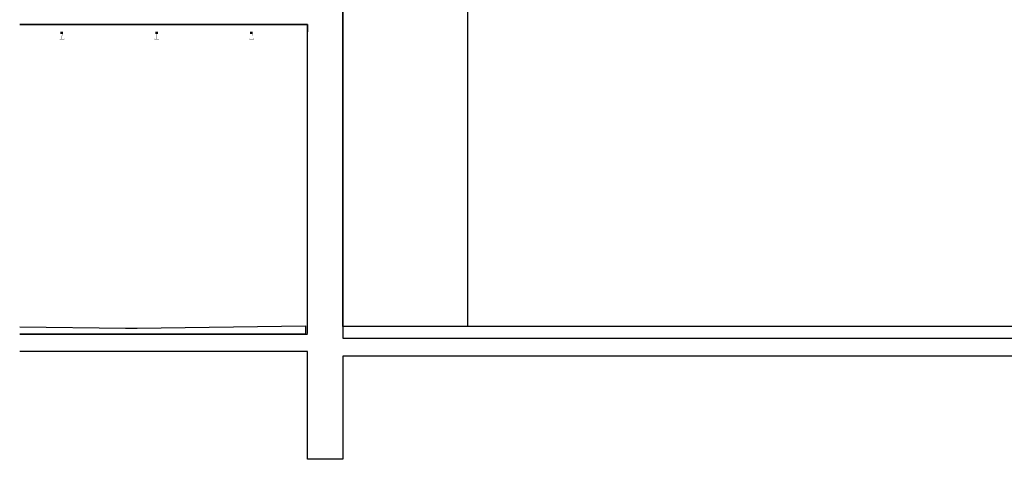
# Model space of a CAD drawing. Units: millimetres. Extents: x 41983 to 157226, y 5679 to 97632.
# Drawn here: x 116692 to 124990, y 78857 to 82562 of the extents above; entities that cross this region are included whole.
import ezdxf

# ---------------------------------------------------------------- set-up
doc = ezdxf.new("R2010")
doc.units = ezdxf.units.MM
doc.layers.add('00-T-BAT-GO', color=251, linetype='Continuous')
doc.layers.add('00-T-BAT-serr', color=251, linetype='Continuous')

msp = doc.modelspace()

# ---------------------------------------------------------------- linework, layer by layer
msp.add_line((119416.6, 79977.7, -12.2), (119416.6, 92832.3, 6.9))
at = {"elevation": -12.2}
msp.add_lwpolyline([(120469.3, 88403.9), (134862.8, 88403.9), (134862.8, 79977.7), (120469.3, 79977.7)], close=True, dxfattribs=at)
at = {"layer": '00-T-BAT-GO', "linetype": 'ByBlock'}
for p, q in [((119416.6, 97546.7, 6.9), (119416.6, 79877.4, 6.9)), ((119116.7, 82520.5, 6.9), (116691.9, 82520.5, 6.9)), ((116691.9, 82520.5, 6.9), (119116.7, 82520.5, 6.9)), ((119116.7, 79916.6, 6.9), (119116.7, 82520.5, 6.9)), ((135915.7, 79977.7, -12.2), (119416.6, 79977.7, -12.2)), ((116691.9, 79910.6, 6.9), (119116.7, 79910.6, 6.9)), ((119416.6, 79877.4, 6.9), (135900.8, 79877.5, 6.9)), ((119116.7, 79766.6, 6.9), (116691.9, 79765.2, 6.9)), ((119116.7, 78857.3, 6.9), (119116.7, 79766.6, 6.9)), ((135900.8, 79727.6, 6.9), (119416.6, 79727.5, 6.9)), ((119416.6, 79727.5, 6.9), (119416.6, 78857.3, 6.9)), ((119416.6, 78857.1, 6.9), (119116.7, 78857.3, 6.9)), ((119416.6, 78857.3, 6.9), (119416.6, 78857.2, 6.9)), ((119416.6, 78857.2, 6.9), (119416.6, 78857.1, 6.9))]:
    msp.add_line(p, q, dxfattribs=at)
at = {"layer": '00-T-BAT-GO', "color": 8, "linetype": 'ByBlock'}
msp.add_line((119116.7, 82520.5, 6.9), (119116.7, 82458.8, 6.9), dxfattribs=at)
at = {"layer": '00-T-BAT-GO', "linetype": 'ByBlock', "elevation": 6.9}
msp.add_lwpolyline([(116691.9, 79972.8), (117582.4, 79961.4), (117682.4, 79961.4), (119101.7, 79981.4), (119101.7, 79910.6), (116691.9, 79910.6)], dxfattribs=at)
at = {"layer": '00-T-BAT-serr', "linetype": 'ByBlock', "elevation": 6.9}
for points, const_width in [([(117029.3, 82399.2), (117045.7, 82399.2, 0.414214), (117046.5, 82400.1), (117046.5, 82425.7, 0.414214), (117045.5, 82426.7), (117043.3, 82426.7, -0.414214), (117042.4, 82427.5), (117042.4, 82442, -0.414214), (117043.3, 82442.9), (117051.9, 82442.9, -0.414214), (117052.8, 82442), (117052.8, 82427.5, -0.414214), (117051.9, 82426.7), (117049.7, 82426.7, 0.414214), (117048.7, 82425.7), (117048.7, 82400.1, 0.414214), (117049.5, 82399.2), (117065.9, 82399.2)], 1.17), ([(117828.5, 82399.2), (117844.9, 82399.2, 0.414214), (117845.7, 82400), (117845.7, 82425.7, 0.414214), (117844.7, 82426.7), (117842.5, 82426.7, -0.414214), (117841.6, 82427.5), (117841.6, 82442, -0.414214), (117842.5, 82442.9), (117851.1, 82442.9, -0.414214), (117852, 82442), (117852, 82427.5, -0.414214), (117851.1, 82426.7), (117848.9, 82426.7, 0.414214), (117847.9, 82425.7), (117847.9, 82400, 0.414214), (117848.7, 82399.2), (117865.1, 82399.2)], 1.17), ([(117062.3, 82400.9), (117065.6, 82400.9, -1), (117065.6, 82397.6), (117029.6, 82397.6, -1), (117029.6, 82400.9), (117032.9, 82400.9)], 0.666), ([(117861.5, 82400.9), (117864.8, 82400.9, -1), (117864.8, 82397.5), (117828.8, 82397.5, -1), (117828.8, 82400.9), (117832.1, 82400.9)], 0.666)]:
    msp.add_lwpolyline(points, format="xyb", dxfattribs=dict(at, const_width=const_width))
for points in [[(117041.7, 82442.9), (117041.7, 82458.8)], [(117053.7, 82442.9), (117053.7, 82458.8)]]:
    msp.add_lwpolyline(points, dxfattribs=at)
at = {"layer": '00-T-BAT-serr', "color": 8, "linetype": 'ByBlock', "elevation": 6.9}
for points in [[(117840.9, 82442.9), (117840.9, 82458.8)], [(117852.9, 82442.9), (117852.9, 82458.8)], [(118640.1, 82442.9), (118640.1, 82458.8)], [(118652.1, 82442.9), (118652.1, 82458.8)]]:
    msp.add_lwpolyline(points, dxfattribs=at)
for points, const_width in [([(118627.7, 82399.2), (118644.1, 82399.2, 0.414214), (118644.9, 82400), (118644.9, 82425.7, 0.414214), (118643.9, 82426.7), (118641.7, 82426.7, -0.414214), (118640.8, 82427.5), (118640.8, 82442, -0.414214), (118641.7, 82442.9), (118650.3, 82442.9, -0.414214), (118651.2, 82442), (118651.2, 82427.5, -0.414214), (118650.3, 82426.7), (118648.1, 82426.7, 0.414214), (118647.1, 82425.7), (118647.1, 82400, 0.414214), (118647.9, 82399.2), (118664.3, 82399.2)], 1.17), ([(118660.7, 82400.8), (118664, 82400.8, -1), (118664, 82397.5), (118628, 82397.5, -1), (118628, 82400.8), (118631.3, 82400.8)], 0.666)]:
    msp.add_lwpolyline(points, format="xyb", dxfattribs=dict(at, const_width=const_width))

doc.saveas('drawing.dxf')
